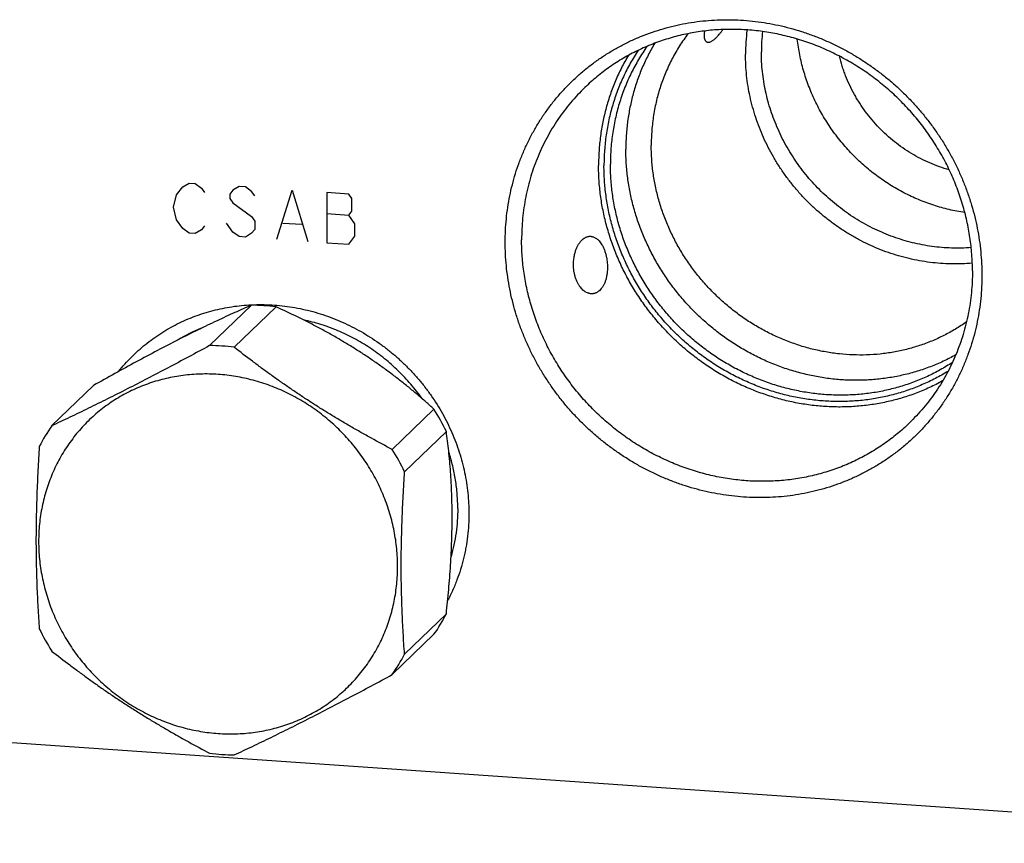
# Model space of a CAD drawing. Units: inches. Extents: x 0.3 to 21.7, y 0.3 to 16.7.
# Drawn here: x 9.4 to 11.7, y 6.3 to 8.2 of the extents above; entities that cross this region are included whole.
import ezdxf

# ---------------------------------------------------------------- set-up
doc = ezdxf.new("R2010")
doc.units = ezdxf.units.IN
doc.header["$LTSCALE"] = 1.21
doc.header["$MEASUREMENT"] = 0
doc.layers.get('0').update_dxf_attribs({"linetype": 'CONTINUOUS'})

msp = doc.modelspace()

# ---------------------------------------------------------------- linework, layer by layer
at = {"color": 4, "linetype": 'CONTINUOUS'}
for p, q in [((9.7951, 7.8195), (9.8096, 7.8378)), ((9.8096, 7.8378), (9.8241, 7.8465)), ((9.8241, 7.8465), (9.8386, 7.8455)), ((9.8386, 7.8455), (9.8531, 7.8348)), ((9.94, 7.8384), (9.9255, 7.8298)), ((9.9545, 7.8374), (9.94, 7.8384)), ((9.7879, 7.791), (9.7951, 7.8195)), ((9.8531, 7.8348), (9.8603, 7.8246)), ((9.9255, 7.8298), (9.9183, 7.8206)), ((9.9183, 7.8206), (9.9183, 7.811)), ((9.969, 7.8268), (9.9545, 7.8374)), ((9.9762, 7.8166), (9.969, 7.8268)), ((10.027, 7.7165), (10.0632, 7.8299)), ((10.0632, 7.8299), (10.0994, 7.7115)), ((10.1429, 7.8244), (10.1429, 7.7085)), ((10.1936, 7.8209), (10.1429, 7.8244)), ((10.2008, 7.8107), (10.1936, 7.8209)), ((9.9183, 7.811), (9.9255, 7.8008)), ((9.9255, 7.8008), (9.969, 7.7688)), ((10.2008, 7.7817), (10.2008, 7.8107)), ((9.7951, 7.7616), (9.7879, 7.791)), ((10.1429, 7.7761), (10.1936, 7.7726)), ((10.1936, 7.7726), (10.2008, 7.7817)), ((10.2081, 7.7522), (10.1936, 7.7726)), ((9.8096, 7.7412), (9.7951, 7.7616)), ((9.8603, 7.7474), (9.8531, 7.7382)), ((9.9255, 7.7332), (9.911, 7.7535)), ((9.969, 7.7688), (9.9762, 7.7587)), ((9.9762, 7.7587), (9.9762, 7.7393)), ((10.0414, 7.7541), (10.0849, 7.7511)), ((10.2081, 7.7233), (10.2081, 7.7522)), ((9.8241, 7.7306), (9.8096, 7.7412)), ((9.8386, 7.7296), (9.8241, 7.7306)), ((9.8531, 7.7382), (9.8386, 7.7296)), ((9.94, 7.7225), (9.9255, 7.7332)), ((9.969, 7.7302), (9.9545, 7.7215)), ((9.9762, 7.7393), (9.969, 7.7302)), ((9.9545, 7.7215), (9.94, 7.7225)), ((10.1429, 7.7085), (10.1936, 7.7049)), ((10.1936, 7.7049), (10.2081, 7.7233))]:
    msp.add_line(p, q, dxfattribs=at)
at = {"color": 7, "linetype": 'CONTINUOUS'}
for p, q in [((9.9684, 7.5638), (9.8717, 7.4704)), ((10.0256, 7.5598), (9.9289, 7.4665)), ((9.603, 7.3782), (9.5063, 7.2848)), ((10.391, 7.3235), (10.2943, 7.2302)), ((10.4196, 7.272), (10.3229, 7.1787)), ((10.4196, 6.8501), (10.3229, 6.7567)), ((10.391, 6.8025), (10.2943, 6.7092)), ((12.7678, 6.319), (7.9381, 6.6539))]:
    msp.add_line(p, q, dxfattribs=at)
for centre, radius, start, end in [((11.5585, 8.1445), 0.4467, 172.7543, 180.0158), ((11.5673, 8.15), 0.4187, 173.5481, 180.0125), ((9.9643, 7.0916), 0.4723, 86.0274, 89.5009), ((9.9638, 7.0846), 0.4792, 82.5901, 86.0275), ((9.995, 7.1568), 0.3815, 111.9906, 120.9428), ((9.8676, 6.9972), 0.4733, 86.0311, 89.4973), ((9.8671, 6.9913), 0.4792, 82.5901, 86.0275), ((9.9546, 7.0476), 0.5163, 25.764, 32.3073), ((9.8609, 7.0392), 0.4313, 145.287, 152.6649), ((9.8579, 6.9542), 0.5163, 25.764, 32.3073), ((10.0365, 7.0481), 0.4313, 325.287, 332.6649), ((9.9427, 7.0398), 0.5163, 205.764, 212.3073), ((9.9398, 6.9548), 0.4313, 325.287, 332.6649), ((9.9335, 7.0027), 0.4792, 262.5901, 266.0275), ((9.9331, 6.9968), 0.4733, 266.0311, 269.4973)]:
    msp.add_arc(centre, radius, start, end, dxfattribs=at)
for points, knots in [([(10.5558, 7.7098), (10.5558, 7.7188), (10.5562, 7.7368), (10.5582, 7.7636), (10.5615, 7.7903), (10.5662, 7.8166), (10.5721, 7.8427), (10.5793, 7.8683), (10.5878, 7.8934), (10.5976, 7.918), (10.6085, 7.942), (10.6207, 7.9653), (10.6341, 7.988), (10.6486, 8.0099), (10.6642, 8.0309), (10.6808, 8.0511), (10.6985, 8.0704), (10.7172, 8.0887), (10.7368, 8.106), (10.7573, 8.1223), (10.7787, 8.1375), (10.8008, 8.1516), (10.8237, 8.1645), (10.8473, 8.1762), (10.8715, 8.1867), (10.8962, 8.1959), (10.9215, 8.2039), (10.9472, 8.2106), (10.9733, 8.2161), (10.9997, 8.2202), (11.0264, 8.2229), (11.0533, 8.2244), (11.0803, 8.2245), (11.1074, 8.2233), (11.1345, 8.2207), (11.1615, 8.2169), (11.1883, 8.2117), (11.215, 8.2052), (11.2414, 8.1974), (11.2675, 8.1884), (11.2933, 8.1781), (11.3185, 8.1666), (11.3433, 8.1539), (11.3675, 8.1401), (11.391, 8.1251), (11.4139, 8.109), (11.436, 8.0919), (11.4574, 8.0738), (11.4779, 8.0546), (11.4975, 8.0346), (11.5162, 8.0137), (11.5339, 7.992), (11.5505, 7.9695), (11.5661, 7.9463), (11.5806, 7.9224), (11.5939, 7.8979), (11.6061, 7.8729), (11.6171, 7.8473), (11.6268, 7.8214), (11.6353, 7.7951), (11.6426, 7.7685), (11.6485, 7.7417), (11.6531, 7.7147), (11.6564, 7.6876), (11.6584, 7.6604), (11.6589, 7.6423), (11.6589, 7.6333)], [0, 0, 0, 0, 0.015584, 0.031116, 0.046595, 0.062024, 0.077403, 0.092736, 0.108025, 0.123273, 0.138484, 0.153662, 0.168811, 0.183935, 0.199041, 0.214132, 0.229215, 0.244294, 0.259375, 0.274463, 0.289564, 0.304683, 0.319824, 0.334993, 0.350193, 0.36543, 0.380707, 0.396026, 0.411392, 0.426806, 0.44227, 0.457786, 0.473355, 0.488977, 0.504652, 0.520379, 0.536158, 0.551986, 0.567862, 0.583783, 0.599746, 0.615748, 0.631786, 0.647855, 0.663951, 0.68007, 0.696206, 0.712356, 0.728515, 0.744676, 0.760836, 0.776989, 0.79313, 0.809255, 0.825358, 0.841436, 0.857483, 0.873496, 0.889471, 0.905405, 0.921294, 0.937136, 0.95293, 0.968672, 0.984363, 1, 1, 1, 1]), ([(11.637, 7.6431), (11.637, 7.656), (11.636, 7.6819), (11.6317, 7.7207), (11.6246, 7.7593), (11.6146, 7.7974), (11.6019, 7.8348), (11.5866, 7.8714), (11.5686, 7.9069), (11.5482, 7.9412), (11.5254, 7.9741), (11.5003, 8.0053), (11.4731, 8.0347), (11.444, 8.0622), (11.413, 8.0876), (11.3804, 8.1107), (11.3463, 8.1314), (11.311, 8.1497), (11.2746, 8.1654), (11.2374, 8.1784), (11.1994, 8.1887), (11.161, 8.1962), (11.1223, 8.2008), (11.0836, 8.2026), (11.0451, 8.2015), (11.007, 8.1975), (10.9694, 8.1906), (10.9327, 8.181), (10.8969, 8.1686), (10.8624, 8.1535), (10.8292, 8.1358), (10.7976, 8.1156), (10.7678, 8.0929), (10.7492, 8.0763), (10.7402, 8.0677)], [0, 0, 0, 0, 0.031075, 0.062308, 0.093693, 0.125222, 0.156884, 0.188664, 0.220546, 0.252511, 0.284539, 0.316608, 0.348696, 0.38078, 0.412837, 0.444845, 0.476782, 0.50863, 0.54037, 0.571986, 0.603465, 0.634797, 0.665975, 0.696993, 0.727853, 0.758556, 0.78911, 0.819525, 0.849812, 0.87999, 0.910076, 0.940091, 0.970058, 1, 1, 1, 1]), ([(10.9788, 8.192), (10.972, 8.1829), (10.959, 8.1641), (10.9418, 8.1345), (10.9272, 8.1034), (10.915, 8.071), (10.9055, 8.0377), (10.8987, 8.0035), (10.8946, 7.9688), (10.8937, 7.9454), (10.8937, 7.9336)], [0, 0, 0, 0, 0.123373, 0.247052, 0.371132, 0.495695, 0.620815, 0.746547, 0.872933, 1, 1, 1, 1]), ([(11.0171, 8.1981), (11.0169, 8.1972), (11.0166, 8.1953), (11.0162, 8.1925), (11.0161, 8.1899), (11.016, 8.1874), (11.0161, 8.1852), (11.0164, 8.1831), (11.0167, 8.1812), (11.0172, 8.1794), (11.0177, 8.1781), (11.0182, 8.1771), (11.0187, 8.1763), (11.0194, 8.1753), (11.0203, 8.1743), (11.0214, 8.1735), (11.0225, 8.1729), (11.0238, 8.1725), (11.0247, 8.1724), (11.0251, 8.1724)], [0, 0, 0, 0, 0.098235, 0.190631, 0.277242, 0.358149, 0.433467, 0.503364, 0.568053, 0.627826, 0.683058, 0.709129, 0.734259, 0.781998, 0.827061, 0.870355, 0.9129, 0.955766, 1, 1, 1, 1]), ([(11.0251, 8.1724), (11.0257, 8.1723), (11.027, 8.1724), (11.0291, 8.1728), (11.0312, 8.1735), (11.0335, 8.1746), (11.0359, 8.1761), (11.0383, 8.1779), (11.0409, 8.18), (11.0426, 8.1816), (11.0435, 8.1825)], [0, 0, 0, 0, 0.086836, 0.181838, 0.286916, 0.403457, 0.532441, 0.67457, 0.830323, 1, 1, 1, 1]), ([(11.0435, 8.1825), (11.0442, 8.1831), (11.0454, 8.1844), (11.048, 8.1871), (11.0514, 8.1909), (11.0554, 8.196), (11.0582, 8.1996), (11.0596, 8.2015)], [0, 0, 0, 0, 0.10547, 0.216511, 0.455332, 0.716517, 1, 1, 1, 1]), ([(10.884, 8.1627), (10.8771, 8.1529), (10.8641, 8.1329), (10.8471, 8.1013), (10.8325, 8.0684), (10.8204, 8.0344), (10.811, 7.9993), (10.8042, 7.9635), (10.8001, 7.9271), (10.7992, 7.9027), (10.7992, 7.8904)], [0, 0, 0, 0, 0.123388, 0.2471, 0.371216, 0.49581, 0.620944, 0.746665, 0.87301, 1, 1, 1, 1]), ([(10.9021, 8.1702), (10.8966, 8.1611), (10.8863, 8.1426), (10.8727, 8.1137), (10.8611, 8.0838), (10.8516, 8.0532), (10.8442, 8.0218), (10.8388, 7.9898), (10.8356, 7.9575), (10.8349, 7.9357), (10.8349, 7.9249)], [0, 0, 0, 0, 0.123451, 0.247247, 0.371446, 0.4961, 0.621253, 0.746939, 0.873183, 1, 1, 1, 1]), ([(11.6192, 7.7782), (11.6132, 7.7791), (11.601, 7.7812), (11.5769, 7.7863), (11.5471, 7.7947), (11.5121, 7.8077), (11.4782, 7.8236), (11.4456, 7.8423), (11.4145, 7.8636), (11.3852, 7.8874), (11.3579, 7.9136), (11.3328, 7.9418), (11.31, 7.9719), (11.2897, 8.0037), (11.2722, 8.0369), (11.2575, 8.0714), (11.2457, 8.1068), (11.2369, 8.1428), (11.2331, 8.1672), (11.2317, 8.1794)], [0, 0, 0, 0, 0.030759, 0.061605, 0.123532, 0.185766, 0.24827, 0.310999, 0.373902, 0.436925, 0.500007, 0.56309, 0.626113, 0.689016, 0.751745, 0.814249, 0.876482, 0.938409, 1, 1, 1, 1]), ([(10.8408, 8.1419), (10.8352, 8.1324), (10.8246, 8.1132), (10.8107, 8.0832), (10.7988, 8.0522), (10.789, 8.0204), (10.7813, 7.9879), (10.7759, 7.9548), (10.7726, 7.9212), (10.7718, 7.8987), (10.7718, 7.8874)], [0, 0, 0, 0, 0.123457, 0.24726, 0.371465, 0.496123, 0.621277, 0.74696, 0.873196, 1, 1, 1, 1]), ([(10.8633, 8.1534), (10.8569, 8.1437), (10.8448, 8.1238), (10.8289, 8.0927), (10.8153, 8.0604), (10.8041, 8.027), (10.7953, 7.9928), (10.789, 7.9578), (10.7852, 7.9223), (10.7844, 7.8985), (10.7844, 7.8866)], [0, 0, 0, 0, 0.123409, 0.247151, 0.371301, 0.49592, 0.621063, 0.746772, 0.873077, 1, 1, 1, 1]), ([(11.6364, 7.6613), (11.6284, 7.6605), (11.6122, 7.6595), (11.5878, 7.6592), (11.5633, 7.6603), (11.5388, 7.6628), (11.5144, 7.6665), (11.4902, 7.6715), (11.4661, 7.6779), (11.4424, 7.6855), (11.419, 7.6943), (11.396, 7.7044), (11.3736, 7.7157), (11.3517, 7.7281), (11.3304, 7.7417), (11.3098, 7.7563), (11.2899, 7.772), (11.2708, 7.7887), (11.2526, 7.8063), (11.2354, 7.8249), (11.219, 7.8442), (11.2037, 7.8644), (11.1895, 7.8853), (11.1763, 7.9068), (11.1643, 7.929), (11.1534, 7.9517), (11.1437, 7.9748), (11.1353, 7.9984), (11.1281, 8.0223), (11.1222, 8.0465), (11.1176, 8.0708), (11.1143, 8.0953), (11.1123, 8.1198), (11.1119, 8.1362), (11.1119, 8.1444)], [0, 0, 0, 0, 0.030413, 0.06094, 0.091582, 0.122338, 0.153207, 0.184187, 0.215272, 0.246457, 0.277737, 0.309104, 0.340549, 0.372062, 0.403635, 0.435257, 0.466915, 0.498599, 0.530297, 0.561997, 0.593687, 0.625355, 0.656989, 0.688578, 0.720112, 0.75158, 0.782972, 0.81428, 0.845496, 0.876613, 0.907626, 0.93853, 0.969322, 1, 1, 1, 1]), ([(11.634, 7.6972), (11.6265, 7.6966), (11.6114, 7.6959), (11.5887, 7.6959), (11.566, 7.6972), (11.5433, 7.6997), (11.5206, 7.7035), (11.4981, 7.7084), (11.4759, 7.7145), (11.4539, 7.7218), (11.4322, 7.7302), (11.411, 7.7398), (11.3902, 7.7504), (11.3699, 7.7622), (11.3502, 7.7749), (11.3312, 7.7887), (11.3129, 7.8034), (11.2953, 7.819), (11.2785, 7.8354), (11.2625, 7.8527), (11.2474, 7.8708), (11.2333, 7.8896), (11.2201, 7.909), (11.208, 7.9291), (11.1969, 7.9497), (11.1869, 7.9708), (11.178, 7.9924), (11.1702, 8.0143), (11.1636, 8.0365), (11.1582, 8.0589), (11.1539, 8.0816), (11.1509, 8.1043), (11.149, 8.1271), (11.1486, 8.1423), (11.1486, 8.1499)], [0, 0, 0, 0, 0.030434, 0.060982, 0.091643, 0.122417, 0.153303, 0.184298, 0.215396, 0.246594, 0.277883, 0.309257, 0.340707, 0.372224, 0.403798, 0.435418, 0.467074, 0.498754, 0.530446, 0.562138, 0.593819, 0.625477, 0.657101, 0.688679, 0.720202, 0.751658, 0.783038, 0.814335, 0.84554, 0.876647, 0.90765, 0.938545, 0.96933, 1, 1, 1, 1]), ([(11.5831, 7.877), (11.5755, 7.8792), (11.5604, 7.884), (11.5383, 7.8927), (11.5167, 7.903), (11.4958, 7.9146), (11.4756, 7.9277), (11.4564, 7.942), (11.438, 7.9576), (11.4207, 7.9744), (11.4046, 7.9923), (11.3896, 8.0112), (11.3782, 8.0277), (11.3698, 8.0413), (11.3618, 8.0551), (11.3527, 8.0729), (11.3448, 8.0911), (11.3393, 8.106), (11.3342, 8.121), (11.331, 8.1324), (11.3292, 8.1401)], [0, 0, 0, 0, 0.061873, 0.123984, 0.186309, 0.248817, 0.311477, 0.374252, 0.437105, 0.499998, 0.562891, 0.625743, 0.688517, 0.719867, 0.751184, 0.81369, 0.876013, 0.9071, 0.93813, 1, 1, 1, 1]), ([(10.7402, 8.0677), (10.7344, 8.0621), (10.7231, 8.0506), (10.707, 8.0324), (10.6919, 8.0135), (10.6778, 7.9938), (10.6646, 7.9734), (10.6525, 7.9523), (10.6415, 7.9306), (10.6316, 7.9083), (10.6227, 7.8855), (10.615, 7.8622), (10.6085, 7.8384), (10.6031, 7.8143), (10.599, 7.7899), (10.596, 7.7653), (10.5942, 7.7404), (10.5938, 7.7238), (10.5938, 7.7154)], [0, 0, 0, 0, 0.06171, 0.123441, 0.185215, 0.24705, 0.308968, 0.370988, 0.433126, 0.495401, 0.557827, 0.620418, 0.683187, 0.746144, 0.809298, 0.872655, 0.936223, 1, 1, 1, 1]), ([(11.6233, 7.5252), (11.6191, 7.5223), (11.6107, 7.5166), (11.5977, 7.5085), (11.5845, 7.5009), (11.5664, 7.4914), (11.5431, 7.4807), (11.5191, 7.4718), (11.4994, 7.4657), (11.4845, 7.4617), (11.4694, 7.4582), (11.449, 7.4542), (11.4233, 7.4506), (11.392, 7.4485), (11.3605, 7.4486), (11.329, 7.4509), (11.2975, 7.4554), (11.2663, 7.462), (11.2355, 7.4708), (11.2052, 7.4817), (11.1755, 7.4946), (11.1468, 7.5095), (11.1189, 7.5263), (11.0922, 7.5449), (11.0667, 7.5653), (11.0426, 7.5873), (11.02, 7.6108), (10.9989, 7.6357), (10.9795, 7.6619), (10.9619, 7.6893), (10.9462, 7.7177), (10.9324, 7.7471), (10.9206, 7.7771), (10.9108, 7.8078), (10.9032, 7.8389), (10.8977, 7.8704), (10.8944, 7.902), (10.8937, 7.9231), (10.8937, 7.9336)], [0, 0, 0, 0, 0.01496, 0.029934, 0.044924, 0.059932, 0.090007, 0.120182, 0.135314, 0.150476, 0.16567, 0.180897, 0.211449, 0.242145, 0.272989, 0.303982, 0.335122, 0.366406, 0.397827, 0.429374, 0.461035, 0.492797, 0.524645, 0.556559, 0.588523, 0.620516, 0.652518, 0.684511, 0.716472, 0.748384, 0.780228, 0.811987, 0.843644, 0.875186, 0.9066, 0.937879, 0.969013, 1, 1, 1, 1]), ([(11.5983, 7.4489), (11.5936, 7.4463), (11.5841, 7.4412), (11.5696, 7.4341), (11.5548, 7.4276), (11.5348, 7.4195), (11.5092, 7.4107), (11.483, 7.4036), (11.4617, 7.3991), (11.4456, 7.3962), (11.4294, 7.3939), (11.4075, 7.3915), (11.38, 7.3899), (11.3469, 7.3903), (11.3137, 7.3928), (11.2805, 7.3975), (11.2477, 7.4045), (11.2151, 7.4135), (11.1832, 7.4247), (11.1518, 7.438), (11.1213, 7.4532), (11.0918, 7.4704), (11.0633, 7.4894), (11.036, 7.5102), (11.01, 7.5327), (10.9855, 7.5568), (10.9624, 7.5823), (10.9411, 7.6092), (10.9215, 7.6374), (10.9037, 7.6666), (10.8878, 7.6969), (10.8738, 7.728), (10.8639, 7.7546), (10.857, 7.7761), (10.8509, 7.7978), (10.8445, 7.8251), (10.8399, 7.8528), (10.8373, 7.875), (10.8355, 7.8971), (10.8349, 7.9138), (10.8349, 7.9249)], [0, 0, 0, 0, 0.014976, 0.02997, 0.044987, 0.060026, 0.090177, 0.12044, 0.13562, 0.150832, 0.166077, 0.181355, 0.212012, 0.24281, 0.27375, 0.304831, 0.336049, 0.367397, 0.398866, 0.430447, 0.462127, 0.493891, 0.525724, 0.557609, 0.58953, 0.621468, 0.653405, 0.685322, 0.717203, 0.749028, 0.780782, 0.81245, 0.844018, 0.859762, 0.875477, 0.906809, 0.93801, 0.953561, 0.969077, 1, 1, 1, 1]), ([(11.5679, 7.3887), (11.558, 7.3833), (11.543, 7.3757), (11.5224, 7.3666), (11.5015, 7.3583), (11.4747, 7.3492), (11.4474, 7.342), (11.4251, 7.3373), (11.4083, 7.3344), (11.3914, 7.3321), (11.3686, 7.3297), (11.3399, 7.3281), (11.3053, 7.3286), (11.2706, 7.3314), (11.2361, 7.3364), (11.2018, 7.3437), (11.1679, 7.3533), (11.1346, 7.3651), (11.1019, 7.379), (11.0701, 7.3949), (11.0393, 7.4129), (11.0096, 7.4329), (10.9812, 7.4546), (10.9541, 7.4781), (10.9286, 7.5033), (10.9046, 7.53), (10.8824, 7.5581), (10.8619, 7.5875), (10.8434, 7.618), (10.8268, 7.6496), (10.8124, 7.6821), (10.802, 7.7098), (10.7949, 7.7322), (10.7884, 7.7548), (10.7818, 7.7834), (10.777, 7.8122), (10.7743, 7.8354), (10.7724, 7.8585), (10.7718, 7.8759), (10.7718, 7.8874)], [0, 0, 0, 0, 0.029968, 0.044986, 0.060028, 0.090183, 0.120451, 0.135633, 0.150848, 0.166095, 0.181376, 0.212038, 0.242841, 0.273786, 0.304871, 0.336092, 0.367443, 0.398915, 0.430497, 0.462177, 0.493941, 0.525774, 0.557658, 0.589577, 0.621512, 0.653446, 0.68536, 0.717236, 0.749057, 0.780808, 0.812471, 0.844035, 0.859777, 0.87549, 0.906818, 0.938016, 0.953565, 0.96908, 1, 1, 1, 1]), ([(11.5803, 7.4109), (11.5756, 7.408), (11.566, 7.4023), (11.5512, 7.3943), (11.5362, 7.3869), (11.5158, 7.3777), (11.4896, 7.3675), (11.4627, 7.3592), (11.4408, 7.3537), (11.4242, 7.3501), (11.4074, 7.3471), (11.3849, 7.3439), (11.3564, 7.3414), (11.3221, 7.3407), (11.2875, 7.3423), (11.253, 7.3462), (11.2187, 7.3525), (11.1848, 7.3611), (11.1513, 7.3719), (11.1185, 7.3849), (11.0865, 7.4001), (11.0554, 7.4173), (11.0255, 7.4366), (10.9967, 7.4577), (10.9694, 7.4807), (10.9435, 7.5053), (10.9192, 7.5315), (10.8967, 7.5592), (10.8759, 7.5883), (10.8571, 7.6185), (10.8403, 7.6498), (10.8256, 7.6821), (10.813, 7.7151), (10.8026, 7.7488), (10.7945, 7.7829), (10.7887, 7.8173), (10.7852, 7.8519), (10.7844, 7.875), (10.7844, 7.8866)], [0, 0, 0, 0, 0.014967, 0.029952, 0.044955, 0.059981, 0.090098, 0.120324, 0.135484, 0.150675, 0.165899, 0.181156, 0.211771, 0.242528, 0.27343, 0.304477, 0.335665, 0.366988, 0.39844, 0.430008, 0.461682, 0.493447, 0.525287, 0.557186, 0.589125, 0.621086, 0.65305, 0.684998, 0.716912, 0.748772, 0.780563, 0.812268, 0.843871, 0.875361, 0.906727, 0.937959, 0.969051, 1, 1, 1, 1]), ([(11.5909, 7.4315), (11.5816, 7.4255), (11.5626, 7.414), (11.533, 7.3989), (11.5073, 7.3881), (11.4863, 7.3806), (11.465, 7.3738), (11.4378, 7.3668), (11.4046, 7.3606), (11.3708, 7.3568), (11.3425, 7.3556), (11.3197, 7.3558), (11.2968, 7.3568), (11.2682, 7.3595), (11.2341, 7.3651), (11.2003, 7.373), (11.1669, 7.3832), (11.1342, 7.3956), (11.1022, 7.4102), (11.0712, 7.4268), (11.0412, 7.4455), (11.0124, 7.4662), (10.985, 7.4886), (10.959, 7.5128), (10.9347, 7.5387), (10.9121, 7.566), (10.8913, 7.5947), (10.8724, 7.6246), (10.8555, 7.6556), (10.8407, 7.6875), (10.828, 7.7202), (10.8176, 7.7536), (10.8094, 7.7875), (10.8036, 7.8217), (10.8, 7.856), (10.7992, 7.879), (10.7992, 7.8904)], [0, 0, 0, 0, 0.029937, 0.059945, 0.090042, 0.105131, 0.120248, 0.150567, 0.181015, 0.2116, 0.242329, 0.25775, 0.273208, 0.30423, 0.335396, 0.366702, 0.39814, 0.429699, 0.461368, 0.493132, 0.524976, 0.556883, 0.588834, 0.620811, 0.652794, 0.684764, 0.716701, 0.748586, 0.780402, 0.812133, 0.843762, 0.875277, 0.906666, 0.93792, 0.969033, 1, 1, 1, 1]), ([(11.6589, 7.6333), (11.6589, 7.6243), (11.6584, 7.6063), (11.6565, 7.5794), (11.6531, 7.5527), (11.6485, 7.5264), (11.6426, 7.5004), (11.6354, 7.4748), (11.6269, 7.4496), (11.6171, 7.425), (11.6061, 7.401), (11.594, 7.3777), (11.5806, 7.355), (11.5661, 7.3332), (11.5505, 7.3121), (11.5339, 7.2919), (11.5162, 7.2726), (11.4975, 7.2543), (11.4779, 7.237), (11.4574, 7.2207), (11.436, 7.2055), (11.4139, 7.1915), (11.391, 7.1786), (11.3674, 7.1669), (11.3432, 7.1564), (11.3185, 7.1471), (11.2932, 7.1391), (11.2675, 7.1324), (11.2414, 7.127), (11.2149, 7.1229), (11.1883, 7.1201), (11.1614, 7.1187), (11.1344, 7.1185), (11.1073, 7.1198), (11.0802, 7.1223), (11.0532, 7.1262), (11.0263, 7.1313), (10.9997, 7.1378), (10.9732, 7.1456), (10.9471, 7.1546), (10.9214, 7.1649), (10.8962, 7.1764), (10.8714, 7.1891), (10.8472, 7.203), (10.8237, 7.2179), (10.8008, 7.234), (10.7786, 7.2511), (10.7573, 7.2693), (10.7368, 7.2884), (10.7172, 7.3084), (10.6985, 7.3293), (10.6808, 7.3511), (10.6642, 7.3736), (10.6486, 7.3968), (10.6341, 7.4207), (10.6207, 7.4451), (10.6086, 7.4702), (10.5976, 7.4957), (10.5878, 7.5216), (10.5793, 7.5479), (10.5721, 7.5745), (10.5662, 7.6014), (10.5616, 7.6284), (10.5582, 7.6555), (10.5562, 7.6826), (10.5558, 7.7007), (10.5558, 7.7098)], [0, 0, 0, 0, 0.015584, 0.031116, 0.046595, 0.062024, 0.077403, 0.092736, 0.108025, 0.123273, 0.138484, 0.153662, 0.168811, 0.183935, 0.199041, 0.214132, 0.229215, 0.244294, 0.259375, 0.274463, 0.289564, 0.304683, 0.319824, 0.334993, 0.350193, 0.36543, 0.380707, 0.396026, 0.411392, 0.426806, 0.44227, 0.457786, 0.473355, 0.488977, 0.504652, 0.520379, 0.536158, 0.551986, 0.567862, 0.583783, 0.599746, 0.615748, 0.631786, 0.647855, 0.663951, 0.68007, 0.696206, 0.712356, 0.728515, 0.744676, 0.760836, 0.776989, 0.79313, 0.809255, 0.825358, 0.841436, 0.857483, 0.873496, 0.889471, 0.905405, 0.921294, 0.937136, 0.95293, 0.968672, 0.984363, 1, 1, 1, 1]), ([(11.4905, 7.2909), (11.4816, 7.2822), (11.4629, 7.2656), (11.4331, 7.243), (11.4015, 7.2228), (11.3684, 7.205), (11.3338, 7.1899), (11.2981, 7.1775), (11.2613, 7.1679), (11.2238, 7.161), (11.1856, 7.1571), (11.1471, 7.156), (11.1084, 7.1577), (11.0697, 7.1624), (11.0313, 7.1698), (10.9934, 7.1801), (10.9561, 7.1931), (10.9197, 7.2088), (10.8844, 7.2271), (10.8503, 7.2478), (10.8177, 7.271), (10.7868, 7.2963), (10.7576, 7.3238), (10.7304, 7.3533), (10.7054, 7.3845), (10.6826, 7.4173), (10.6621, 7.4516), (10.6442, 7.4871), (10.6288, 7.5237), (10.6161, 7.5612), (10.6062, 7.5993), (10.599, 7.6378), (10.5947, 7.6766), (10.5938, 7.7025), (10.5938, 7.7154)], [0, 0, 0, 0, 0.029942, 0.059909, 0.089924, 0.12001, 0.150188, 0.180475, 0.21089, 0.241444, 0.272147, 0.303007, 0.334025, 0.365203, 0.396535, 0.428014, 0.45963, 0.49137, 0.523218, 0.555155, 0.587163, 0.61922, 0.651304, 0.683392, 0.715461, 0.747489, 0.779454, 0.811336, 0.843116, 0.874778, 0.906307, 0.937692, 0.968925, 1, 1, 1, 1]), ([(10.7193, 7.6252), (10.7184, 7.6275), (10.717, 7.6323), (10.7154, 7.6396), (10.7143, 7.6467), (10.7138, 7.6535), (10.7138, 7.6598), (10.714, 7.6658), (10.7146, 7.6713), (10.7156, 7.6779), (10.7173, 7.6854), (10.72, 7.6934), (10.723, 7.7003), (10.7264, 7.7062), (10.73, 7.7112), (10.7339, 7.7154), (10.7374, 7.7182), (10.7402, 7.72), (10.7423, 7.7211), (10.7445, 7.722), (10.7468, 7.7227), (10.749, 7.7232), (10.7514, 7.7234), (10.7537, 7.7234), (10.7562, 7.7231), (10.7587, 7.7225), (10.7603, 7.7219), (10.7611, 7.7216)], [0, 0, 0, 0, 0.060339, 0.120163, 0.17764, 0.231854, 0.282569, 0.329899, 0.374099, 0.415457, 0.490701, 0.557528, 0.617379, 0.67137, 0.720409, 0.765292, 0.806785, 0.826528, 0.845743, 0.864557, 0.883113, 0.901572, 0.920121, 0.938973, 0.958373, 0.978605, 1, 1, 1, 1]), ([(10.7611, 7.7216), (10.7621, 7.7211), (10.7641, 7.7202), (10.7671, 7.7182), (10.7702, 7.7157), (10.7734, 7.7124), (10.7767, 7.7083), (10.78, 7.7031), (10.7832, 7.6968), (10.7851, 7.6921), (10.786, 7.6896)], [0, 0, 0, 0, 0.077045, 0.161795, 0.256673, 0.364747, 0.489863, 0.636381, 0.807392, 1, 1, 1, 1]), ([(10.786, 7.6896), (10.7869, 7.6872), (10.7884, 7.6823), (10.7901, 7.6751), (10.7913, 7.6681), (10.792, 7.6616), (10.7923, 7.6556), (10.7924, 7.6483), (10.7919, 7.6401), (10.7906, 7.6311), (10.7887, 7.6232), (10.7863, 7.6162), (10.7835, 7.61), (10.7802, 7.6046), (10.7765, 7.6), (10.7731, 7.5968), (10.7702, 7.5947), (10.7679, 7.5933), (10.7655, 7.5922), (10.763, 7.5913), (10.7604, 7.5907), (10.7577, 7.5904), (10.7549, 7.5903), (10.7519, 7.5907), (10.7489, 7.5914), (10.7469, 7.5921), (10.7459, 7.5925)], [0, 0, 0, 0, 0.060536, 0.11967, 0.175147, 0.226436, 0.273805, 0.317736, 0.397079, 0.467428, 0.530757, 0.588419, 0.641397, 0.690477, 0.73636, 0.779764, 0.800809, 0.821565, 0.842171, 0.862793, 0.88362, 0.904875, 0.926815, 0.94974, 0.974, 1, 1, 1, 1]), ([(11.637, 7.6431), (11.637, 7.6348), (11.6366, 7.6181), (11.6348, 7.5933), (11.6318, 7.5686), (11.6276, 7.5442), (11.6222, 7.5201), (11.6157, 7.4964), (11.608, 7.4731), (11.5992, 7.4502), (11.5892, 7.4279), (11.5782, 7.4062), (11.5661, 7.3851), (11.553, 7.3647), (11.5388, 7.345), (11.5237, 7.3261), (11.5076, 7.308), (11.4963, 7.2965), (11.4905, 7.2909)], [0, 0, 0, 0, 0.063777, 0.127345, 0.190702, 0.253856, 0.316813, 0.379582, 0.442173, 0.504599, 0.566874, 0.629012, 0.691032, 0.75295, 0.814785, 0.876559, 0.93829, 1, 1, 1, 1]), ([(10.7459, 7.5925), (10.7448, 7.593), (10.7425, 7.5941), (10.7391, 7.5962), (10.7356, 7.599), (10.7321, 7.6026), (10.7286, 7.6069), (10.7251, 7.6122), (10.7219, 7.6183), (10.7201, 7.6228), (10.7193, 7.6252)], [0, 0, 0, 0, 0.083637, 0.175529, 0.277589, 0.391954, 0.520781, 0.665682, 0.826529, 1, 1, 1, 1]), ([(9.6615, 7.411), (9.6661, 7.4167), (9.6755, 7.4279), (9.6906, 7.4438), (9.7065, 7.4589), (9.7232, 7.4732), (9.7406, 7.4865), (9.7587, 7.4989), (9.7776, 7.5103), (9.797, 7.5207), (9.817, 7.53), (9.8375, 7.5384), (9.8584, 7.5456), (9.8798, 7.5517), (9.9015, 7.5568), (9.9236, 7.5607), (9.9459, 7.5635), (9.9608, 7.5645), (9.9683, 7.5649)], [0, 0, 0, 0, 0.061981, 0.123931, 0.185872, 0.247828, 0.309823, 0.371879, 0.434017, 0.496259, 0.558626, 0.621134, 0.683802, 0.746645, 0.809676, 0.872906, 0.936345, 1, 1, 1, 1]), ([(9.9683, 7.5649), (9.9762, 7.5653), (9.992, 7.5656), (10.0158, 7.5648), (10.0396, 7.5628), (10.0633, 7.5595), (10.0869, 7.555), (10.1104, 7.5493), (10.1336, 7.5424), (10.1564, 7.5342), (10.1789, 7.5249), (10.201, 7.5144), (10.2225, 7.5029), (10.2435, 7.4902), (10.2639, 7.4765), (10.2836, 7.4618), (10.3025, 7.4461), (10.3207, 7.4295), (10.338, 7.4121), (10.3545, 7.3938), (10.37, 7.3747), (10.3846, 7.3549), (10.3982, 7.3344), (10.4107, 7.3133), (10.4221, 7.2916), (10.4324, 7.2695), (10.4416, 7.2469), (10.4496, 7.2239), (10.4564, 7.2006), (10.462, 7.1771), (10.4663, 7.1534), (10.4695, 7.1296), (10.4713, 7.1058), (10.4718, 7.0899), (10.4718, 7.0819)], [0, 0, 0, 0, 0.030482, 0.061076, 0.091781, 0.122597, 0.153521, 0.184549, 0.215678, 0.2469, 0.27821, 0.3096, 0.341062, 0.372585, 0.404161, 0.435779, 0.467428, 0.499097, 0.530776, 0.562451, 0.594113, 0.625749, 0.657349, 0.688903, 0.720399, 0.75183, 0.783185, 0.814456, 0.845637, 0.876721, 0.907703, 0.938579, 0.969345, 1, 1, 1, 1]), ([(9.9684, 7.5638), (9.9555, 7.5582), (9.929, 7.5465), (9.8879, 7.5275), (9.8442, 7.5066), (9.7982, 7.4836), (9.7504, 7.4589), (9.7015, 7.4328), (9.6522, 7.4058), (9.6194, 7.3874), (9.603, 7.3782)], [0, 0, 0, 0, 0.102461, 0.212593, 0.330879, 0.456838, 0.588866, 0.724702, 0.862238, 1, 1, 1, 1]), ([(10.391, 7.3235), (10.3847, 7.3292), (10.372, 7.3405), (10.3525, 7.3573), (10.3324, 7.3741), (10.3115, 7.3907), (10.29, 7.4071), (10.2678, 7.4233), (10.245, 7.4392), (10.2216, 7.4547), (10.1978, 7.4697), (10.1736, 7.4842), (10.1491, 7.4982), (10.1245, 7.5116), (10.0998, 7.5245), (10.0669, 7.5408), (10.0421, 7.5524), (10.0256, 7.5598)], [0, 0, 0, 0, 0.0579, 0.11681, 0.17676, 0.237747, 0.299728, 0.362611, 0.426251, 0.490455, 0.554999, 0.619648, 0.684181, 0.748408, 0.812185, 0.87541, 1, 1, 1, 1]), ([(10.3634, 7.3479), (10.3594, 7.3536), (10.3509, 7.3649), (10.3375, 7.3813), (10.3234, 7.3971), (10.3035, 7.4172), (10.2771, 7.4406), (10.2486, 7.4615), (10.2248, 7.4765), (10.2065, 7.4869), (10.1877, 7.4964), (10.1686, 7.505), (10.1492, 7.5127), (10.1294, 7.5194), (10.1094, 7.5252), (10.0959, 7.5284), (10.0892, 7.5299)], [0, 0, 0, 0, 0.062827, 0.1257, 0.188597, 0.2515, 0.377212, 0.502713, 0.565354, 0.627888, 0.690298, 0.752568, 0.814686, 0.876638, 0.938412, 1, 1, 1, 1]), ([(9.8717, 7.4704), (9.8557, 7.4617), (9.8237, 7.4445), (9.7758, 7.419), (9.7284, 7.3943), (9.6818, 7.3704), (9.6362, 7.3474), (9.5918, 7.3256), (9.5487, 7.3048), (9.5203, 7.2914), (9.5063, 7.2848)], [0, 0, 0, 0, 0.133692, 0.266215, 0.39689, 0.524938, 0.649625, 0.770436, 0.887186, 1, 1, 1, 1]), ([(10.2943, 7.2302), (10.2782, 7.2387), (10.254, 7.2517), (10.222, 7.2696), (10.1981, 7.2832), (10.1743, 7.2972), (10.1506, 7.3115), (10.1272, 7.326), (10.1039, 7.3408), (10.081, 7.3559), (10.0583, 7.3712), (10.0359, 7.3867), (10.0139, 7.4024), (9.9922, 7.4182), (9.9638, 7.4394), (9.9428, 7.4556), (9.9289, 7.4665)], [0, 0, 0, 0, 0.125775, 0.188926, 0.252209, 0.315575, 0.378966, 0.442316, 0.505552, 0.568599, 0.631388, 0.693854, 0.755947, 0.817626, 0.878868, 1, 1, 1, 1]), ([(9.8915, 7.4038), (9.8847, 7.4043), (9.8712, 7.4049), (9.8508, 7.4048), (9.8306, 7.4037), (9.8105, 7.4016), (9.7906, 7.3985), (9.7709, 7.3945), (9.7516, 7.3894), (9.7325, 7.3834), (9.7139, 7.3764), (9.6957, 7.3685), (9.6779, 7.3597), (9.6607, 7.35), (9.644, 7.3394), (9.6279, 7.328), (9.6125, 7.3157), (9.5977, 7.3027), (9.5836, 7.2889), (9.5703, 7.2744), (9.5578, 7.2591), (9.546, 7.2433), (9.5351, 7.2268), (9.5251, 7.2097), (9.5159, 7.1922), (9.5076, 7.1741), (9.5003, 7.1556), (9.4939, 7.1366), (9.4885, 7.1174), (9.484, 7.0978), (9.4805, 7.0779), (9.478, 7.0579), (9.4765, 7.0376), (9.476, 7.0173), (9.4765, 6.9968), (9.478, 6.9764), (9.4805, 6.956), (9.484, 6.9356), (9.4885, 6.9154), (9.4939, 6.8954), (9.5003, 6.8756), (9.5076, 6.8561), (9.5159, 6.8369), (9.5251, 6.818), (9.5351, 6.7996), (9.546, 6.7816), (9.5578, 6.7641), (9.5703, 6.7471), (9.5837, 6.7308), (9.5977, 6.715), (9.6125, 6.7), (9.6279, 6.6856), (9.644, 6.6719), (9.6607, 6.659), (9.6779, 6.6469), (9.6956, 6.6356), (9.7139, 6.6252), (9.7325, 6.6156), (9.7515, 6.607), (9.7709, 6.5992), (9.7905, 6.5924), (9.8104, 6.5866), (9.8305, 6.5817), (9.8508, 6.5778), (9.8711, 6.5749), (9.8847, 6.5736), (9.8915, 6.5731)], [0, 0, 0, 0, 0.015622, 0.031191, 0.046707, 0.062171, 0.077585, 0.092951, 0.10827, 0.123547, 0.138783, 0.153984, 0.169153, 0.184294, 0.199413, 0.214514, 0.229602, 0.244683, 0.259762, 0.274845, 0.289936, 0.305041, 0.320166, 0.335315, 0.350493, 0.365704, 0.380952, 0.396241, 0.411573, 0.426953, 0.442382, 0.457861, 0.473393, 0.488977, 0.504614, 0.520305, 0.536047, 0.551841, 0.567683, 0.583572, 0.599506, 0.615481, 0.631494, 0.647541, 0.663619, 0.679722, 0.695847, 0.711988, 0.728141, 0.744301, 0.760462, 0.77662, 0.792771, 0.808907, 0.825026, 0.841122, 0.857191, 0.873229, 0.889231, 0.905194, 0.921115, 0.936991, 0.952819, 0.968598, 0.984325, 1, 1, 1, 1]), ([(9.8915, 6.5731), (9.8983, 6.5727), (9.9119, 6.5721), (9.9322, 6.5721), (9.9525, 6.5732), (9.9726, 6.5753), (9.9925, 6.5784), (10.0121, 6.5825), (10.0315, 6.5875), (10.0505, 6.5936), (10.0692, 6.6005), (10.0874, 6.6084), (10.1051, 6.6173), (10.1224, 6.627), (10.139, 6.6376), (10.1551, 6.649), (10.1706, 6.6612), (10.1853, 6.6743), (10.1994, 6.6881), (10.2127, 6.7026), (10.2253, 6.7178), (10.237, 6.7337), (10.2479, 6.7502), (10.258, 6.7672), (10.2672, 6.7848), (10.2754, 6.8029), (10.2828, 6.8214), (10.2892, 6.8403), (10.2946, 6.8596), (10.2991, 6.8792), (10.3025, 6.899), (10.305, 6.9191), (10.3065, 6.9393), (10.307, 6.9597), (10.3065, 6.9801), (10.305, 7.0006), (10.3025, 7.021), (10.299, 7.0413), (10.2946, 7.0615), (10.2891, 7.0815), (10.2827, 7.1014), (10.2754, 7.1209), (10.2671, 7.1401), (10.258, 7.159), (10.2479, 7.1774), (10.237, 7.1954), (10.2253, 7.2129), (10.2127, 7.2298), (10.1994, 7.2462), (10.1853, 7.2619), (10.1706, 7.277), (10.1551, 7.2914), (10.1391, 7.3051), (10.1224, 7.318), (10.1052, 7.3301), (10.0874, 7.3413), (10.0692, 7.3518), (10.0506, 7.3613), (10.0315, 7.37), (10.0122, 7.3777), (9.9925, 7.3845), (9.9726, 7.3904), (9.9525, 7.3953), (9.9323, 7.3992), (9.9119, 7.4021), (9.8983, 7.4034), (9.8915, 7.4038)], [0, 0, 0, 0, 0.015622, 0.031191, 0.046707, 0.062171, 0.077585, 0.092951, 0.10827, 0.123547, 0.138783, 0.153984, 0.169153, 0.184294, 0.199413, 0.214514, 0.229602, 0.244683, 0.259762, 0.274845, 0.289936, 0.305041, 0.320166, 0.335315, 0.350493, 0.365704, 0.380952, 0.396241, 0.411573, 0.426953, 0.442382, 0.457861, 0.473393, 0.488977, 0.504614, 0.520305, 0.536047, 0.551841, 0.567683, 0.583572, 0.599506, 0.615481, 0.631494, 0.647541, 0.663619, 0.679722, 0.695847, 0.711988, 0.728141, 0.744301, 0.760462, 0.77662, 0.792771, 0.808907, 0.825026, 0.841122, 0.857191, 0.873229, 0.889231, 0.905194, 0.921115, 0.936991, 0.952819, 0.968598, 0.984325, 1, 1, 1, 1]), ([(10.4196, 6.8501), (10.4206, 6.8594), (10.4225, 6.878), (10.4251, 6.906), (10.4274, 6.9341), (10.43, 6.9716), (10.4318, 7.0091), (10.4328, 7.0463), (10.433, 7.0738), (10.4328, 7.1008), (10.4321, 7.1273), (10.4309, 7.1531), (10.4294, 7.1782), (10.4274, 7.2027), (10.4251, 7.2264), (10.4225, 7.2494), (10.4206, 7.2646), (10.4196, 7.272)], [0, 0, 0, 0, 0.066265, 0.132805, 0.199536, 0.266337, 0.399435, 0.465281, 0.53031, 0.594263, 0.656911, 0.718081, 0.777663, 0.835613, 0.891943, 0.94671, 1, 1, 1, 1]), ([(9.4777, 7.2373), (9.4765, 7.2189), (9.4744, 7.1822), (9.4723, 7.1364), (9.4712, 7.0999), (9.4705, 7.0728), (9.4701, 7.0458), (9.47, 7.019), (9.4701, 6.9924), (9.4705, 6.9661), (9.4712, 6.9402), (9.472, 6.9146), (9.4731, 6.8893), (9.4749, 6.8562), (9.4765, 6.8316), (9.4777, 6.8153)], [0, 0, 0, 0, 0.130713, 0.260929, 0.325687, 0.390105, 0.454097, 0.517575, 0.580457, 0.642673, 0.704165, 0.764893, 0.824837, 0.883993, 1, 1, 1, 1]), ([(10.446, 7.0935), (10.446, 7.1045), (10.4451, 7.1266), (10.4412, 7.1595), (10.4347, 7.1922), (10.4287, 7.2137), (10.4253, 7.2243)], [0, 0, 0, 0, 0.248051, 0.497437, 0.748115, 1, 1, 1, 1]), ([(10.3229, 6.7567), (10.3217, 6.773), (10.3201, 6.7976), (10.3184, 6.8307), (10.3172, 6.856), (10.3164, 6.8816), (10.3157, 6.9075), (10.3153, 6.9338), (10.3152, 6.9603), (10.3153, 6.9871), (10.3157, 7.0141), (10.3164, 7.0413), (10.3176, 7.0778), (10.3196, 7.1236), (10.3218, 7.1603), (10.3229, 7.1787)], [0, 0, 0, 0, 0.116007, 0.175163, 0.235107, 0.295835, 0.357327, 0.419543, 0.482425, 0.545903, 0.609895, 0.674313, 0.739071, 0.869287, 1, 1, 1, 1]), ([(10.446, 7.0935), (10.446, 7.0841), (10.4453, 7.0653), (10.4424, 7.0373), (10.4376, 7.0097), (10.4331, 6.9916), (10.4306, 6.9826)], [0, 0, 0, 0, 0.251733, 0.502283, 0.751688, 1, 1, 1, 1]), ([(10.4718, 7.0819), (10.4718, 7.0731), (10.4712, 7.0556), (10.4689, 7.0293), (10.4657, 7.0077), (10.4623, 6.9906), (10.4585, 6.9736), (10.4527, 6.9528), (10.4457, 6.9323), (10.4394, 6.9162), (10.4326, 6.9004), (10.4269, 6.8888), (10.4229, 6.8812)], [0, 0, 0, 0, 0.126655, 0.252798, 0.378439, 0.441084, 0.50361, 0.628307, 0.752576, 0.814569, 0.876469, 1, 1, 1, 1]), ([(9.5063, 6.7638), (9.5202, 6.7529), (9.5411, 6.7367), (9.5696, 6.7155), (9.5913, 6.6997), (9.6133, 6.684), (9.6357, 6.6685), (9.6584, 6.6532), (9.6813, 6.6382), (9.7046, 6.6234), (9.728, 6.6088), (9.7517, 6.5946), (9.7755, 6.5806), (9.7994, 6.5669), (9.8314, 6.549), (9.8556, 6.536), (9.8717, 6.5275)], [0, 0, 0, 0, 0.121132, 0.182374, 0.244053, 0.306146, 0.368612, 0.431401, 0.494448, 0.557684, 0.621034, 0.684425, 0.747791, 0.811074, 0.874225, 1, 1, 1, 1]), ([(9.9289, 6.5235), (9.9429, 6.5301), (9.9713, 6.5435), (10.0144, 6.5643), (10.0588, 6.5861), (10.1044, 6.6091), (10.151, 6.633), (10.1984, 6.6578), (10.2463, 6.6832), (10.2783, 6.7005), (10.2943, 6.7092)], [0, 0, 0, 0, 0.112814, 0.229564, 0.350375, 0.475062, 0.60311, 0.733785, 0.866308, 1, 1, 1, 1])]:
    msp.add_open_spline(points, degree=3, knots=knots, dxfattribs=at)

doc.saveas('drawing.dxf')
